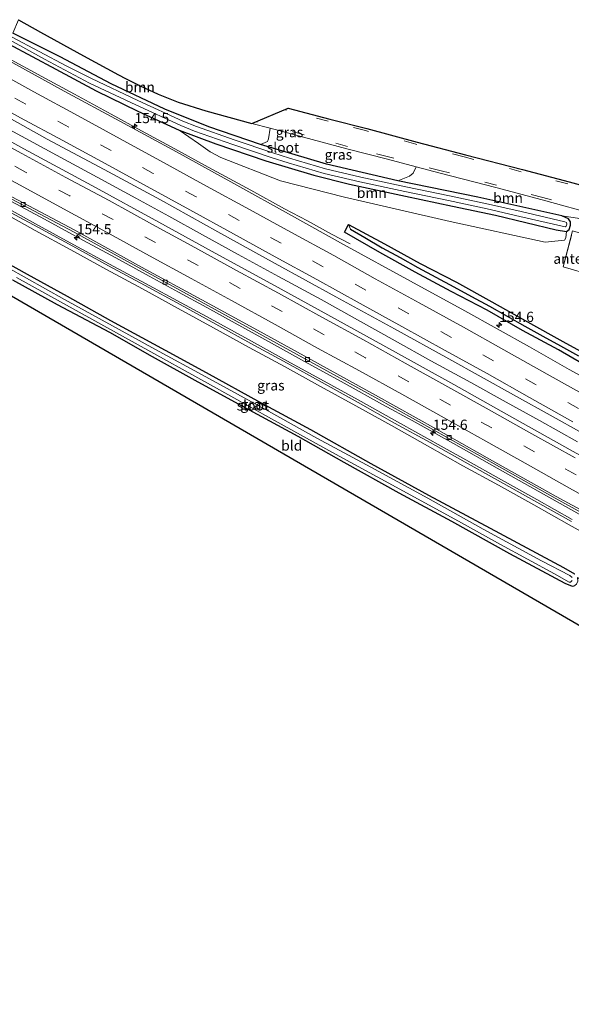
# Model space of a CAD drawing. Units: metres. Extents: x 160000 to 170000, y 412500 to 417688.
# Drawn here: x 166093 to 166229, y 416247 to 416489 of the extents above; entities that cross this region are included whole.
import ezdxf
from ezdxf.enums import TextEntityAlignment as Align

# ---------------------------------------------------------------- set-up
doc = ezdxf.new("R2010")
doc.units = ezdxf.units.M
doc.linetypes.add('IE-TERREINAFSCHEIDING', pattern=[10, 8, -2])
doc.linetypes.add('VW-3-9_STREEP', pattern=[12, 3, -9])
doc.layers.get('0').update_dxf_attribs({"lineweight": 25})
for name, color, linetype, lineweight in [('B-ME-AM-KILOMETR-S-B1', 7, 'Continuous', 18), ('B-ME-BV-GELEIDECONSTRUCTIE-GELEIDERAIL-L-B1', 213, 'BV-GELEIDERAIL', 18), ('B-ME-GR-BOOM-GV-B6', 93, 'Continuous', 18), ('B-ME-GW-INSTEEKWATERGANG-L-B1', 10, 'Continuous', 25), ('B-ME-GW-WATERGANG-GREPPEL-L-B1', 10, 'Continuous', 25), ('B-ME-IE-GRASLAND-GV-B6', 93, 'Continuous', 18), ('B-ME-IE-GRONDWERKLIJN-GROND_INGERICHT-GV-B6', 253, 'Continuous', 18), ('B-ME-IE-TERREINAFSCHEIDING-RASTERHEKWERK-L-B1', 8, 'IE-TERREINAFSCHEIDING', 18), ('B-ME-KG-KADASTRAAL-OPNAMEDTMGRENS-L-B1', 10, 'Continuous', 25), ('B-ME-KW-GELUIDSWERING-GV-B6', 8, 'Continuous', 18), ('B-ME-KW-SCHERM-L-B1', 8, 'Continuous', 18), ('B-ME-OG-BEBOUWING-GV-B6', 173, 'Continuous', 18), ('B-ME-OG-WATER-GV-B6', 153, 'Continuous', 18), ('B-ME-VH-VERH_SOORT-BITUMEN-GV-B6', 8, 'IE-TERREINAFSCHEIDING-NATUURLIJK-HOUTWAL', 18), ('B-ME-VH-VERH_SOORT-TEGELS-GV-B6', 8, 'Continuous', 18), ('B-ME-VV-KOLK-S-B1', 8, 'Continuous', 18), ('B-ME-VW-MARKERING-39STREEP-015-L-B1', 255, 'VW-3-9_STREEP', 18), ('B-ME-VW-MARKERING-STREEP-015-L-B1', 7, 'Continuous', 18)]:
    doc.layers.add(name, color=color, linetype=linetype, lineweight=lineweight)
doc.styles.add('NLCS-ISO', font='NLCS-ISO.TTF')
doc.linetypes.add('BV-GELEIDERAIL', pattern='A,10,-3,[108,NLCS.SHX,S=1,R=0,X=0,Y=0],-3', length=16)
doc.linetypes.add('IE-TERREINAFSCHEIDING-NATUURLIJK-HOUTWAL', pattern='A,7,-1.5,[67,NLCS.SHX,S=0.75,R=45,X=0,Y=0],-1.5,7,-1.5,[70,NLCS.SHX,S=0.75,R=0,X=0,Y=0],-1.5', length=20)

# ---------------------------------------------------------------- blocks, each defined once
blk = doc.blocks.new('hecto')
for p, q in [((0, 0.625), (-0.625, 0)), ((0, -0.625), (0, 0.625)), ((-0.625, 0), (0.625, 0)), ((0.625, 0), (0, -0.625))]:
    blk.add_line(p, q)
blk = doc.blocks.new('kolk')
blk.add_lwpolyline([(-0.5, -0.5), (0.5, -0.5), (0.5, 0.5), (-0.5, 0.5)], close=True)

msp = doc.modelspace()

# ---------------------------------------------------------------- linework, layer by layer
at = {"layer": 'B-ME-BV-GELEIDECONSTRUCTIE-GELEIDERAIL-L-B1'}
for points in [[(166174.625, 416433.897, 10.68), (166170.034, 416436.25, 10.891), (166164.163, 416439.551, 11.107), (166158.468, 416442.547, 11.448), (166150.175, 416447.071, 11.484), (166139.728, 416452.766, 11.471), (166131.519, 416457.259, 11.475), (166123.38, 416461.678, 11.466), (166115.884, 416465.766, 11.466), (166106.92, 416470.679, 11.471), (166099.773, 416474.543, 11.466), (166089.523, 416480.165, 11.475)], [(166230.527, 416385.174, 11.89), (166221.181, 416390.458, 11.851), (166212.942, 416394.964, 11.838), (166204.314, 416399.798, 11.825), (166194.432, 416405.139, 11.798), (166185.722, 416410.004, 11.803), (166177.134, 416414.824, 11.807), (166167.461, 416420.227, 11.772), (166156.995, 416425.875, 11.759), (166147.102, 416431.313, 11.755), (166138.336, 416436.151, 11.751), (166130.072, 416440.713, 11.668), (166121.941, 416445.133, 11.633), (166112.468, 416450.324, 11.637), (166102.422, 416455.725, 11.633), (166088.032, 416463.461, 11.62)], [(166230.882, 416367.4, 11.598), (166220.789, 416373.05, 11.541), (166210.751, 416378.727, 11.55), (166200.021, 416384.796, 11.554), (166189.831, 416390.435, 11.533), (166182.541, 416394.362, 11.541), (166173.139, 416399.619, 11.524), (166162.662, 416405.364, 11.524), (166154.521, 416409.881, 11.498), (166146.38, 416414.397, 11.48), (166139.376, 416418.219, 11.437), (166132.414, 416422.025, 11.437), (166125.262, 416425.947, 11.428), (166117.024, 416430.453, 11.437), (166108.96, 416434.802, 11.441), (166099.513, 416439.936, 11.424), (166090.133, 416445, 11.358)]]:
    msp.add_polyline3d(points, dxfattribs=at)
at = {"layer": 'B-ME-GR-BOOM-GV-B6'}
for points in [[(166093.088, 416489.031, 10.875), (166098.488, 416485.992, 10.844), (166109.108, 416480.131, 10.849), (166117.673, 416475.461, 10.828), (166119.452, 416474.59, 10.84), (166122.983, 416472.77, 10.84), (166127.468, 416470.689, 10.84), (166132.384, 416468.712, 10.84), (166139.166, 416466.575, 10.84), (166150.468, 416463.525, 10.853), (166154.973, 416462.324, 10.863), (166154.589, 416459.731, 10.947), (166154.299, 416459.072, 10.947), (166152.601, 416458.355, 10.947), (166139.926, 416462.667, 10.943), (166129.042, 416467.04, 10.938), (166115.926, 416473.284, 10.938), (166103.333, 416479.91, 10.925), (166091.763, 416485.736, 10.706), (166093.088, 416489.031, 10.875)], [(166132.64, 416461.846, 10.602), (166141.592, 416458.469, 10.611), (166153.861, 416454.353, 10.606), (166165.722, 416450.819, 10.606), (166174.465, 416448.57, 10.602), (166188.204, 416445.591, 10.602), (166199.798, 416443.158, 10.597), (166210.361, 416440.912, 10.638), (166225.219, 416437.331, 10.615), (166227.766, 416436.971, 10.691), (166227.65, 416435.349, 10.799), (166227.307, 416434.805, 10.817), (166222.547, 416434.349, 10.839), (166199.178, 416439.376, 10.83), (166173.194, 416445.362, 10.812), (166157.512, 416449.436, 10.812), (166142.818, 416455.158, 10.812), (166140.216, 416456.542, 10.817), (166137.378, 416458.587, 10.794), (166132.64, 416461.846, 10.602)], [(166226.644, 416440.827, 10.853), (166205.975, 416445.391, 10.947), (166186.341, 416449.383, 10.943), (166189.203, 416450.534, 10.943), (166190.065, 416451.319, 10.943), (166190.851, 416452.846, 10.943), (166196.75, 416451.281, 10.943), (166210.4, 416447.72, 10.922), (166221.768, 416444.733, 10.918), (166235.477, 416440.976, 10.935), (166240.356, 416439.533, 10.934), (166239.856, 416437.8, 10.934), (166230.499, 416440.18, 10.934), (166226.644, 416440.827, 10.853)]]:
    msp.add_polyline3d(points, dxfattribs=at)
at = {"layer": 'B-ME-GW-INSTEEKWATERGANG-L-B1'}
for points in [[(166090.694, 416483.076, 10.575), (166102.262, 416476.858, 10.53), (166112.222, 416471.532, 10.584), (166122.448, 416466.539, 10.624), (166132.64, 416461.846, 10.602), (166141.592, 416458.469, 10.611), (166153.861, 416454.353, 10.606), (166165.722, 416450.819, 10.606), (166174.465, 416448.57, 10.602), (166188.204, 416445.591, 10.602), (166199.798, 416443.158, 10.597), (166210.361, 416440.912, 10.638), (166225.219, 416437.331, 10.615), (166227.766, 416436.971, 10.691), (166228.404, 416437.407, 10.75), (166228.764, 416438.519, 10.822), (166228.732, 416439.344, 10.853), (166228.284, 416440.082, 10.849), (166226.644, 416440.827, 10.853), (166205.975, 416445.391, 10.947), (166186.341, 416449.383, 10.943), (166168.772, 416453.528, 10.934), (166152.601, 416458.355, 10.947), (166139.926, 416462.667, 10.943), (166129.042, 416467.04, 10.938), (166115.926, 416473.284, 10.938), (166103.333, 416479.91, 10.925), (166091.763, 416485.736, 10.706)], [(166338.8437, 416343.6778, 10.9358), (166330.1584, 416348.6343, 10.8407), (166319.4052, 416354.9933, 10.8721), (166310.2415, 416360.3053, 10.8271), (166293.3129, 416370.1391, 10.8035), (166286.9071, 416373.7322, 10.7106), (166278.2454, 416378.7308, 10.7283), (166269.396, 416383.3958, 10.7513), (166260.563, 416388.089, 10.6778), (166251.9135, 416393.1093, 10.688), (166243.2123, 416398.0384, 10.6248), (166234.4283, 416402.819, 10.6614), (166225.7847, 416407.8499, 10.6061), (166216.9931, 416412.6177, 10.6517), (166208.323, 416417.6018, 10.6311), (166199.4262, 416422.1819, 10.6276), (166190.6146, 416426.9141, 10.6184), (166181.8888, 416431.7984, 10.6403), (166173.2249, 416436.7931, 10.5085), (166174.2473, 416438.616, 10.4033)], [(166174.2473, 416438.616, 10.4033), (166183.0783, 416433.9192, 10.52), (166191.8262, 416429.0741, 10.6704), (166200.7321, 416424.51, 10.6969), (166209.4476, 416419.6069, 10.6196), (166218.1829, 416414.739, 10.5877), (166226.9241, 416409.8812, 10.6333), (166235.6909, 416405.0699, 10.6273), (166244.3604, 416400.0852, 10.6656), (166253.1175, 416395.2558, 10.6913), (166261.8469, 416390.3779, 10.7476), (166270.5948, 416385.533, 10.783), (166279.3941, 416380.7787, 10.7795), (166288.021, 416375.718, 10.7262), (166296.7631, 416370.8629, 10.7094), (166305.6079, 416366.1898, 10.8039), (166314.207, 416361.0786, 10.8179), (166322.992, 416356.2997, 10.7841), (166331.654, 416351.3008, 10.8033), (166340.1744, 416346.0502, 10.8815), (166338.8437, 416343.6778, 10.9358)], [(166229.831, 416352.645, 10.778), (166227.171, 416354.222, 10.813), (166209.099, 416363.854, 10.791), (166193.952, 416371.997, 10.756), (166179.797, 416379.823, 10.774), (166164.984, 416388.122, 10.756), (166152.638, 416394.822, 10.765), (166139.28, 416402.171, 10.752), (166129.235, 416407.704, 10.683), (166115.847, 416414.971, 10.678), (166105.169, 416420.921, 10.644), (166095.368, 416426.364, 10.613), (166084.864, 416432.158, 10.613)], [(166091.662, 416425.086, 10.409), (166102.611, 416418.991, 10.474), (166115.502, 416412.137, 10.487), (166125.988, 416406.165, 10.5), (166136.451, 416400.386, 10.509), (166149.824, 416393.078, 10.518), (166161.737, 416386.583, 10.505), (166173.034, 416380.174, 10.522), (166186.618, 416372.695, 10.574), (166199.534, 416365.649, 10.67), (166213.781, 416357.697, 10.826), (166227.402, 416350.436, 10.826), (166229.167, 416349.697, 10.8)]]:
    msp.add_polyline3d(points, dxfattribs=at)
at = {"layer": 'B-ME-GW-WATERGANG-GREPPEL-L-B1'}
msp.add_polyline3d([(166174.6729, 416437.5271, 10.2504), (166178.2317, 416435.4984, 10.3556), (166182.5123, 416432.91, 10.4009), (166186.904, 416430.5196, 10.4017), (166191.2458, 416428.0395, 10.4125), (166195.6575, 416425.6838, 10.4075), (166200.0896, 416423.3645, 10.4743), (166204.4495, 416420.9167, 10.3861), (166208.8449, 416418.5323, 10.4752), (166213.2123, 416416.0981, 10.4719), (166217.5851, 416413.6731, 10.518), (166221.9421, 416411.22, 10.4878), (166226.3243, 416408.8118, 10.508), (166230.695, 416406.3832, 10.4982)], dxfattribs=at)
at = {"layer": 'B-ME-IE-GRASLAND-GV-B6'}
for points in [[(166091.763, 416485.736, 10.706), (166103.333, 416479.91, 10.925), (166115.926, 416473.284, 10.938), (166129.042, 416467.04, 10.938), (166139.926, 416462.667, 10.943), (166152.601, 416458.355, 10.947), (166168.772, 416453.528, 10.934), (166186.341, 416449.383, 10.943), (166205.975, 416445.391, 10.947), (166226.644, 416440.827, 10.853), (166228.284, 416440.082, 10.849), (166228.732, 416439.344, 10.853), (166228.764, 416438.519, 10.822), (166228.404, 416437.407, 10.75), (166227.766, 416436.971, 10.691), (166225.219, 416437.331, 10.615), (166210.361, 416440.912, 10.638), (166199.798, 416443.158, 10.597), (166188.204, 416445.591, 10.602), (166174.465, 416448.57, 10.602), (166165.722, 416450.819, 10.606), (166153.861, 416454.353, 10.606), (166141.592, 416458.469, 10.611), (166132.64, 416461.846, 10.602), (166122.448, 416466.539, 10.624), (166112.222, 416471.532, 10.584), (166102.262, 416476.858, 10.53), (166090.694, 416483.076, 10.575)], [(166090.694, 416483.076, 10.575), (166102.262, 416476.858, 10.53), (166112.222, 416471.532, 10.584), (166122.448, 416466.539, 10.624), (166132.64, 416461.846, 10.602), (166137.378, 416458.587, 10.794), (166140.216, 416456.542, 10.817), (166142.818, 416455.158, 10.812), (166157.512, 416449.436, 10.812), (166173.194, 416445.362, 10.812), (166199.178, 416439.376, 10.83), (166222.547, 416434.349, 10.839), (166227.307, 416434.805, 10.817), (166227.65, 416435.349, 10.799), (166227.766, 416436.971, 10.691), (166228.404, 416437.407, 10.75), (166228.764, 416438.519, 10.822), (166228.732, 416439.344, 10.853), (166228.284, 416440.082, 10.849), (166226.644, 416440.827, 10.853), (166230.499, 416440.18, 10.934)], [(166091.044, 416483.972, 10.037), (166099.492, 416479.337, 9.973), (166110.529, 416473.425, 9.973), (166121.925, 416468.099, 9.973), (166133.014, 416462.981, 9.973), (166136.399, 416461.644, 9.973), (166145.751, 416458.312, 9.973), (166155.206, 416455.132, 9.973), (166159.401, 416453.786, 9.973), (166168.222, 416451.222, 9.973), (166176.97, 416449.115, 9.977), (166188.07, 416446.768, 9.977), (166198.791, 416444.56, 9.977), (166208.323, 416442.501, 9.977), (166216.354, 416440.657, 9.977), (166227.419, 416438.084, 9.977), (166227.718, 416438.286, 9.977), (166227.873, 416438.708, 9.977), (166227.801, 416439.165, 9.977), (166227.38, 416439.319, 9.977), (166216.624, 416441.826, 9.977), (166208.584, 416443.672, 9.977), (166199.039, 416445.734, 9.977), (166188.315, 416447.943, 9.977), (166177.235, 416450.286, 9.977), (166168.53, 416452.382, 9.973), (166159.752, 416454.934, 9.973), (166155.581, 416456.272, 9.973), (166146.144, 416459.446, 9.973), (166136.821, 416462.768, 9.973), (166133.486, 416464.085, 9.973), (166122.415, 416469.147, 9.973), (166111.041, 416474.554, 9.973), (166105.03, 416477.579, 9.973), (166091.391, 416484.81, 10.123)], [(166351.568, 416333.655, 11.079), (166338.506, 416340.968, 11.067), (166326.481, 416347.65, 11.042), (166310.72, 416356.664, 11.034), (166298.303, 416363.709, 11.026), (166284.817, 416371.416, 11.001), (166269.356, 416380.194, 10.969), (166255.991, 416387.625, 10.948), (166241.4, 416395.904, 10.891), (166228.48, 416402.993, 10.87), (166218.721, 416408.596, 10.866), (166202.796, 416417.403, 10.845), (166189.426, 416424.704, 10.796), (166172.977, 416433.758, 10.796), (166160.203, 416440.895, 10.739), (166146.065, 416448.748, 10.726), (166131.918, 416456.552, 10.714), (166118.044, 416464.044, 10.702), (166104.369, 416471.421, 10.693), (166089.339, 416479.707, 10.68)], [(166084.733, 416468.252, 10.964), (166100.174, 416459.651, 10.972), (166114.151, 416452.21, 10.981), (166127.984, 416444.733, 10.993), (166142.142, 416436.832, 11.005), (166156.213, 416429.05, 11.018), (166171.089, 416420.841, 11.005), (166185.496, 416413.023, 11.075), (166198.877, 416405.625, 11.124), (166214.772, 416396.736, 11.145), (166224.524, 416391.368, 11.149), (166237.481, 416384.126, 11.17), (166252.031, 416375.862, 11.227), (166265.407, 416368.334, 11.248), (166280.816, 416359.668, 11.28), (166294.347, 416352.084, 11.305), (166306.764, 416345.039, 11.313), (166322.525, 416336.025, 11.321), (166334.553, 416328.992, 11.346), (166347.621, 416321.577, 11.358)], [(166349.428, 416314.836, 11.316), (166336.22, 416322.345, 11.251), (166325.057, 416328.755, 11.234), (166311.632, 416336.388, 11.21), (166299.229, 416343.472, 11.202), (166284.206, 416351.996, 11.148), (166271.225, 416359.292, 11.107), (166256.675, 416367.556, 11.107), (166239.249, 416377.399, 11.07), (166229.42, 416382.795, 11.082), (166214.369, 416391.242, 11.033), (166200.061, 416399.33, 10.967), (166185.059, 416407.673, 10.988), (166169.121, 416416.445, 10.984), (166156.021, 416423.653, 10.984), (166142.356, 416431.112, 10.939), (166127.567, 416439.201, 10.889), (166111.171, 416448.273, 10.873), (166094.409, 416457.304, 10.869), (166082.888, 416463.664, 10.836)], [(166186.341, 416449.383, 10.943), (166168.772, 416453.528, 10.934), (166152.601, 416458.355, 10.947), (166154.299, 416459.072, 10.947), (166154.589, 416459.731, 10.947), (166154.973, 416462.324, 10.863), (166163.136, 416460.149, 10.931), (166173.768, 416457.301, 10.943), (166183.797, 416454.718, 10.947), (166190.851, 416452.846, 10.943), (166190.065, 416451.319, 10.943), (166189.203, 416450.534, 10.943), (166186.341, 416449.383, 10.943)], [(166089.901, 416445.744, 10.729), (166106.79, 416436.806, 10.733), (166123.186, 416427.734, 10.749), (166137.975, 416419.645, 10.799), (166151.64, 416412.186, 10.844), (166164.74, 416404.978, 10.844), (166180.678, 416396.206, 10.848), (166195.68, 416387.863, 10.827), (166209.988, 416379.775, 10.893), (166225.039, 416371.328, 10.942), (166234.868, 416365.932, 10.93), (166252.294, 416356.089, 10.967), (166266.844, 416347.825, 10.967), (166279.825, 416340.529, 11.008), (166294.848, 416332.005, 11.062), (166307.251, 416324.921, 11.07), (166320.676, 416317.288, 11.094), (166331.839, 416310.878, 11.111), (166345.047, 416303.369, 11.176), (166358.869, 416295.503, 11.189), (166375.745, 416285.949, 11.234), (166386.721, 416279.649, 11.065), (166398.307, 416273.142, 11.065)], [(166088.565, 416441.998, 10.951), (166097.245, 416437.211, 10.942), (166106.005, 416432.392, 10.98), (166114.724, 416427.588, 11.005), (166123.591, 416422.821, 11.001), (166132.35, 416418.005, 11.034), (166141.03, 416413.217, 11.034), (166149.843, 416408.425, 11.034), (166158.474, 416403.745, 11.03), (166167.322, 416398.807, 11.03), (166176.002, 416394.019, 11.026), (166184.761, 416389.202, 11.034), (166193.634, 416384.21, 11.034), (166202.325, 416379.329, 11.03), (166211.045, 416374.527, 11.03), (166219.765, 416369.725, 11.03), (166228.441, 416364.805, 11.03), (166237.25, 416359.881, 11.026)], [(166229.182, 416366.112, 11.03), (166220.506, 416371.032, 11.03), (166211.786, 416375.834, 11.03), (166203.027, 416380.751, 11.03), (166198.427, 416383.332, 11.034), (166185.502, 416390.509, 11.034), (166176.551, 416395.547, 11.026), (166169.901, 416399.223, 11.03), (166159.215, 416405.052, 11.03), (166149.66, 416410.335, 11.034), (166139.285, 416416.042, 11.034), (166133.055, 416419.427, 11.034), (166124.332, 416424.128, 11.001), (166115.465, 416428.895, 11.005), (166106.731, 416433.658, 10.98), (166097.997, 416438.421, 10.942), (166089.317, 416443.208, 10.951)], [(166235.6909, 416405.0699, 10.6273), (166226.9241, 416409.8812, 10.6333), (166218.1829, 416414.739, 10.5877), (166209.4476, 416419.6069, 10.6196), (166200.7321, 416424.51, 10.6969), (166191.8262, 416429.0741, 10.6704), (166183.0783, 416433.9192, 10.52), (166174.2473, 416438.616, 10.4033), (166173.2249, 416436.7931, 10.5085), (166181.8888, 416431.7984, 10.6403), (166190.6146, 416426.9141, 10.6184), (166199.4262, 416422.1819, 10.6276), (166208.323, 416417.6018, 10.6311), (166216.9931, 416412.6177, 10.6517), (166225.7847, 416407.8499, 10.6061), (166234.4283, 416402.819, 10.6614)], [(166234.4283, 416402.819, 10.6614), (166225.7847, 416407.8499, 10.6061), (166216.9931, 416412.6177, 10.6517), (166208.323, 416417.6018, 10.6311), (166199.4262, 416422.1819, 10.6276), (166190.6146, 416426.9141, 10.6184), (166181.8888, 416431.7984, 10.6403), (166173.2249, 416436.7931, 10.5085), (166174.2473, 416438.616, 10.4033), (166174.6729, 416437.5271, 10.2504)], [(166174.2473, 416438.616, 10.4033), (166183.0783, 416433.9192, 10.52), (166191.8262, 416429.0741, 10.6704), (166200.7321, 416424.51, 10.6969), (166209.4476, 416419.6069, 10.6196), (166218.1829, 416414.739, 10.5877), (166226.9241, 416409.8812, 10.6333), (166235.6909, 416405.0699, 10.6273)], [(166230.695, 416406.3832, 10.4982), (166226.3243, 416408.8118, 10.508), (166221.9421, 416411.22, 10.4878), (166217.5851, 416413.6731, 10.518), (166213.2123, 416416.0981, 10.4719), (166208.8449, 416418.5323, 10.4752), (166204.4495, 416420.9167, 10.3861), (166200.0896, 416423.3645, 10.4743), (166195.6575, 416425.6838, 10.4075), (166191.2458, 416428.0395, 10.4125), (166186.904, 416430.5196, 10.4017), (166182.5123, 416432.91, 10.4009), (166178.2317, 416435.4984, 10.3556), (166174.6729, 416437.5271, 10.2504), (166174.2473, 416438.616, 10.4033)], [(166174.6729, 416437.5271, 10.2504), (166178.2317, 416435.4984, 10.3556), (166182.5123, 416432.91, 10.4009), (166186.904, 416430.5196, 10.4017), (166191.2458, 416428.0395, 10.4125), (166195.6575, 416425.6838, 10.4075), (166200.0896, 416423.3645, 10.4743), (166204.4495, 416420.9167, 10.3861), (166208.8449, 416418.5323, 10.4752), (166213.2123, 416416.0981, 10.4719), (166217.5851, 416413.6731, 10.518), (166221.9421, 416411.22, 10.4878), (166226.3243, 416408.8118, 10.508), (166230.695, 416406.3832, 10.4982)], [(166229.269, 416437.076, 11.056), (166226.974, 416428.206, 11.052), (166234.287, 416426.099, 11.052)], [(166229.831, 416352.645, 10.778), (166227.171, 416354.222, 10.813), (166209.099, 416363.854, 10.791), (166193.952, 416371.997, 10.756), (166179.797, 416379.823, 10.774), (166164.984, 416388.122, 10.756), (166152.638, 416394.822, 10.765), (166139.28, 416402.171, 10.752), (166129.235, 416407.704, 10.683), (166115.847, 416414.971, 10.678), (166105.169, 416420.921, 10.644), (166095.368, 416426.364, 10.613), (166084.864, 416432.158, 10.613)], [(166084.864, 416432.158, 10.613), (166095.368, 416426.364, 10.613), (166105.169, 416420.921, 10.644), (166115.847, 416414.971, 10.678), (166129.235, 416407.704, 10.683), (166139.28, 416402.171, 10.752), (166152.638, 416394.822, 10.765), (166164.984, 416388.122, 10.756), (166179.797, 416379.823, 10.774), (166193.952, 416371.997, 10.756), (166209.099, 416363.854, 10.791), (166227.171, 416354.222, 10.813), (166229.831, 416352.645, 10.778)], [(166229.217, 416351.853, 9.823), (166228.639, 416352.296, 9.823), (166221.658, 416355.965, 9.823), (166207.281, 416363.688, 9.823), (166193.672, 416371.36, 9.823), (166179.676, 416378.989, 9.823), (166166.463, 416386.099, 9.823), (166153.839, 416393.179, 9.823), (166140.048, 416400.733, 9.823), (166125.916, 416408.365, 9.823), (166116.182, 416413.737, 9.823), (166104.407, 416420.228, 9.823), (166090.389, 416428.05, 9.823)], [(166229.167, 416349.697, 10.8), (166227.402, 416350.436, 10.826), (166213.781, 416357.697, 10.826), (166199.534, 416365.649, 10.67), (166186.618, 416372.695, 10.574), (166173.034, 416380.174, 10.522), (166161.737, 416386.583, 10.505), (166149.824, 416393.078, 10.518), (166136.451, 416400.386, 10.509), (166125.988, 416406.165, 10.5), (166115.502, 416412.137, 10.487), (166102.611, 416418.991, 10.474), (166091.662, 416425.086, 10.409)], [(166092.639, 416425.607, 9.827), (166107.278, 416417.464, 9.827), (166122.515, 416409.057, 9.827), (166140.293, 416399.255, 9.827), (166155.31, 416390.882, 9.827), (166171.031, 416382.158, 9.827), (166186.853, 416373.582, 9.827), (166201.942, 416365.275, 9.827), (166211.553, 416359.947, 9.823), (166224.818, 416352.725, 9.823), (166228.468, 416350.693, 9.823), (166228.757, 416350.726, 9.823), (166228.869, 416350.778, 9.823), (166229.181, 416351.126, 9.823)]]:
    msp.add_polyline3d(points, dxfattribs=at)
at = {"layer": 'B-ME-IE-GRONDWERKLIJN-GROND_INGERICHT-GV-B6'}
for points in [[(166231.92, 416339.468, 11.005), (166084.646, 416424.878, 10.715)], [(166091.662, 416425.086, 10.409), (166102.611, 416418.991, 10.474), (166115.502, 416412.137, 10.487), (166125.988, 416406.165, 10.5), (166136.451, 416400.386, 10.509), (166149.824, 416393.078, 10.518), (166161.737, 416386.583, 10.505), (166173.034, 416380.174, 10.522), (166186.618, 416372.695, 10.574), (166199.534, 416365.649, 10.67), (166213.781, 416357.697, 10.826), (166227.402, 416350.436, 10.826), (166229.167, 416349.697, 10.8), (166229.553, 416349.741, 10.791), (166230.225, 416350.188, 10.787), (166230.535, 416350.907, 10.774), (166230.452, 416351.816, 10.778), (166232.213, 416350.682, 10.838), (166234.371, 416349.757, 10.926), (166233.82, 416347.849, 11.009), (166231.92, 416339.468, 11.005)]]:
    msp.add_polyline3d(points, dxfattribs=at)
at = {"layer": 'B-ME-IE-TERREINAFSCHEIDING-RASTERHEKWERK-L-B1'}
msp.add_polyline3d([(166236.978, 416434.872, 11.047), (166236.294, 416432.642, 11.06), (166235.942, 416431.495, 11.06), (166234.287, 416426.099, 11.052), (166226.974, 416428.206, 11.052), (166229.269, 416437.076, 11.056), (166236.978, 416434.872, 11.047)], dxfattribs=at)
at = {"layer": 'B-ME-KG-KADASTRAAL-OPNAMEDTMGRENS-L-B1'}
for points in [[(166093.088, 416489.031, 10.875), (166098.4881, 416485.992, 10.844), (166109.108, 416480.131, 10.849), (166117.673, 416475.461, 10.828), (166119.452, 416474.59, 10.84), (166122.983, 416472.77, 10.84), (166127.468, 416470.689, 10.84), (166132.384, 416468.712, 10.84), (166139.166, 416466.575, 10.84), (166150.468, 416463.525, 10.853), (166159.359, 416467.262, 10.98), (166169.62, 416464.593, 11.004), (166178.734, 416462.258, 11.009), (166191.118, 416458.942, 10.98), (166203.002, 416455.81, 10.951), (166217.013, 416452.16, 10.967), (166228.473, 416449.184, 10.992), (166238.315, 416446.45, 11.033)], [(166387.7381, 416246.856, 11.411), (166374.658, 416250.683, 11.584), (166358.151, 416255.625, 11.567), (166343.309, 416260.187, 11.571), (166329.156, 416264.358, 11.493), (166315.196, 416268.55, 11.501), (166301.343, 416272.657, 11.445), (166290.364, 416275.896, 11.423), (166285.461, 416277.361, 11.446), (166285.656, 416279.124, 11.449), (166294.285, 416285.412, 11.558), (166295.9771, 416291.703, 11.558), (166289.564, 416314.214, 11.25), (166263.434, 416331.389, 11.124), (166238.761, 416339.416, 10.972), (166237.028, 416339.828, 10.972), (166235.889, 416337.389, 11.007), (166231.9201, 416339.468, 11.005), (166084.646, 416424.878, 10.715), (166082.612, 416427.578, 11.187), (166080.664, 416427.594, 11.187), (166078.924, 416428.557, 10.589), (166070.141, 416431.959, 10.5182)]]:
    msp.add_polyline3d(points, dxfattribs=at)
at = {"layer": 'B-ME-KW-GELUIDSWERING-GV-B6'}
for points in [[(166237.25, 416359.881, 11.026), (166228.441, 416364.805, 11.03), (166219.765, 416369.725, 11.03), (166211.045, 416374.527, 11.03), (166202.325, 416379.329, 11.03), (166193.634, 416384.21, 11.034), (166184.761, 416389.202, 11.034), (166176.002, 416394.019, 11.026), (166167.322, 416398.807, 11.03), (166158.474, 416403.745, 11.03), (166149.843, 416408.425, 11.034), (166141.03, 416413.217, 11.034), (166132.35, 416418.005, 11.034), (166123.591, 416422.821, 11.001), (166114.724, 416427.588, 11.005), (166106.005, 416432.392, 10.98), (166097.245, 416437.211, 10.942), (166088.565, 416441.998, 10.951)], [(166089.317, 416443.208, 10.951), (166097.997, 416438.421, 10.942), (166106.731, 416433.658, 10.98), (166115.465, 416428.895, 11.005), (166124.332, 416424.128, 11.001), (166133.055, 416419.427, 11.034), (166139.285, 416416.042, 11.034), (166149.66, 416410.335, 11.034), (166159.215, 416405.052, 11.03), (166169.901, 416399.223, 11.03), (166176.551, 416395.547, 11.026), (166185.502, 416390.509, 11.034), (166198.427, 416383.332, 11.034), (166203.027, 416380.751, 11.03), (166211.786, 416375.834, 11.03), (166220.506, 416371.032, 11.03), (166229.182, 416366.112, 11.03)]]:
    msp.add_polyline3d(points, dxfattribs=at)
at = {"layer": 'B-ME-KW-SCHERM-L-B1'}
msp.add_polyline3d([(166228.991, 416365.601, 14.621), (166220.482, 416370.37, 14.424), (166211.555, 416375.337, 14.29), (166202.865, 416380.218, 14.248), (166194.292, 416385.056, 14.152), (166185.557, 416389.818, 14.089), (166176.62, 416394.879, 14.068), (166167.772, 416399.817, 14.034), (166159.102, 416404.512, 13.993), (166150.239, 416409.411, 13.976), (166141.584, 416414.145, 13.959), (166132.839, 416419.001, 13.938), (166124.091, 416423.724, 13.955), (166115.264, 416428.477, 13.93), (166106.505, 416433.293, 13.942), (166097.835, 416437.988, 13.955), (166088.982, 416442.794, 13.955)], dxfattribs=at)
at = {"layer": 'B-ME-OG-WATER-GV-B6'}
for points in [[(166091.391, 416484.81, 10.123), (166105.03, 416477.579, 9.973), (166111.041, 416474.554, 9.973), (166122.415, 416469.147, 9.973), (166133.486, 416464.085, 9.973), (166136.821, 416462.768, 9.973), (166146.144, 416459.446, 9.973), (166155.581, 416456.272, 9.973), (166159.752, 416454.934, 9.973), (166168.53, 416452.382, 9.973), (166177.235, 416450.286, 9.977), (166188.315, 416447.943, 9.977), (166199.039, 416445.734, 9.977), (166208.584, 416443.672, 9.977), (166216.624, 416441.826, 9.977), (166227.38, 416439.319, 9.977), (166227.801, 416439.165, 9.977), (166227.873, 416438.708, 9.977), (166227.718, 416438.286, 9.977), (166227.419, 416438.084, 9.977), (166216.354, 416440.657, 9.977), (166208.323, 416442.501, 9.977), (166198.791, 416444.56, 9.977), (166188.07, 416446.768, 9.977), (166176.97, 416449.115, 9.977), (166168.222, 416451.222, 9.973), (166159.401, 416453.786, 9.973), (166155.206, 416455.132, 9.973), (166145.751, 416458.312, 9.973), (166136.399, 416461.644, 9.973), (166133.014, 416462.981, 9.973), (166121.925, 416468.099, 9.973), (166110.529, 416473.425, 9.973), (166099.492, 416479.337, 9.973), (166091.044, 416483.972, 10.037)], [(166090.389, 416428.05, 9.823), (166104.407, 416420.228, 9.823), (166116.182, 416413.737, 9.823), (166125.916, 416408.365, 9.823), (166140.048, 416400.733, 9.823), (166153.839, 416393.179, 9.823), (166166.463, 416386.099, 9.823), (166179.676, 416378.989, 9.823), (166193.672, 416371.36, 9.823), (166207.281, 416363.688, 9.823), (166221.658, 416355.965, 9.823), (166228.639, 416352.296, 9.823), (166229.217, 416351.853, 9.823)], [(166229.181, 416351.126, 9.823), (166228.869, 416350.778, 9.823), (166228.757, 416350.726, 9.823), (166228.468, 416350.693, 9.823), (166224.818, 416352.725, 9.823), (166211.553, 416359.947, 9.823), (166201.942, 416365.275, 9.827), (166186.853, 416373.582, 9.827), (166171.031, 416382.158, 9.827), (166155.31, 416390.882, 9.827), (166140.293, 416399.255, 9.827), (166122.515, 416409.057, 9.827), (166107.278, 416417.464, 9.827), (166092.639, 416425.607, 9.827)]]:
    msp.add_polyline3d(points, dxfattribs=at)
at = {"layer": 'B-ME-VH-VERH_SOORT-BITUMEN-GV-B6'}
for points in [[(166089.339, 416479.707, 10.68), (166104.369, 416471.421, 10.693), (166118.044, 416464.044, 10.702), (166131.918, 416456.552, 10.714), (166146.065, 416448.748, 10.726), (166160.203, 416440.895, 10.739), (166172.977, 416433.758, 10.796), (166189.426, 416424.704, 10.796), (166202.796, 416417.403, 10.845), (166218.721, 416408.596, 10.866), (166228.48, 416402.993, 10.87), (166241.4, 416395.904, 10.891), (166255.991, 416387.625, 10.948), (166269.356, 416380.194, 10.969), (166284.817, 416371.416, 11.001), (166298.303, 416363.709, 11.026), (166310.72, 416356.664, 11.034), (166326.481, 416347.65, 11.042), (166338.506, 416340.968, 11.067), (166351.568, 416333.655, 11.079)], [(166347.621, 416321.577, 11.358), (166334.553, 416328.992, 11.346), (166322.525, 416336.025, 11.321), (166306.764, 416345.039, 11.313), (166294.347, 416352.084, 11.305), (166280.816, 416359.668, 11.28), (166265.407, 416368.334, 11.248), (166252.031, 416375.862, 11.227), (166237.481, 416384.126, 11.17), (166224.524, 416391.368, 11.149), (166214.772, 416396.736, 11.145), (166198.877, 416405.625, 11.124), (166185.496, 416413.023, 11.075), (166171.089, 416420.841, 11.005), (166156.213, 416429.05, 11.018), (166142.142, 416436.832, 11.005), (166127.984, 416444.733, 10.993), (166114.151, 416452.21, 10.981), (166100.174, 416459.651, 10.972), (166084.733, 416468.252, 10.964)], [(166235.477, 416440.976, 10.935), (166221.768, 416444.733, 10.918), (166210.4, 416447.72, 10.922), (166196.75, 416451.281, 10.943), (166190.851, 416452.846, 10.943), (166183.797, 416454.718, 10.947), (166173.768, 416457.301, 10.943), (166163.136, 416460.149, 10.931), (166154.973, 416462.324, 10.863), (166150.468, 416463.525, 10.853), (166159.359, 416467.262, 10.98), (166169.62, 416464.593, 11.004), (166178.734, 416462.258, 11.009), (166191.118, 416458.942, 10.98), (166203.002, 416455.81, 10.951), (166217.013, 416452.16, 10.967), (166228.473, 416449.184, 10.992), (166238.315, 416446.45, 11.033)], [(166082.888, 416463.664, 10.836), (166094.409, 416457.304, 10.869), (166111.171, 416448.273, 10.873), (166127.567, 416439.201, 10.889), (166142.356, 416431.112, 10.939), (166156.021, 416423.653, 10.984), (166169.121, 416416.445, 10.984), (166185.059, 416407.673, 10.988), (166200.061, 416399.33, 10.967), (166214.369, 416391.242, 11.033), (166229.42, 416382.795, 11.082), (166239.249, 416377.399, 11.07), (166256.675, 416367.556, 11.107), (166271.225, 416359.292, 11.107), (166284.206, 416351.996, 11.148), (166299.229, 416343.472, 11.202), (166311.632, 416336.388, 11.21), (166325.057, 416328.755, 11.234), (166336.22, 416322.345, 11.251), (166349.428, 416314.836, 11.316)], [(166398.49, 416273.597, 11.065), (166398.307, 416273.142, 11.065), (166386.721, 416279.649, 11.065), (166375.745, 416285.949, 11.234), (166358.869, 416295.503, 11.189), (166345.047, 416303.369, 11.176), (166331.839, 416310.878, 11.111), (166320.676, 416317.288, 11.094), (166307.251, 416324.921, 11.07), (166294.848, 416332.005, 11.062), (166279.825, 416340.529, 11.008), (166266.844, 416347.825, 10.967), (166252.294, 416356.089, 10.967), (166234.868, 416365.932, 10.93), (166225.039, 416371.328, 10.942), (166209.988, 416379.775, 10.893), (166195.68, 416387.863, 10.827), (166180.678, 416396.206, 10.848), (166164.74, 416404.978, 10.844), (166151.64, 416412.186, 10.844), (166137.975, 416419.645, 10.799), (166123.186, 416427.734, 10.749), (166106.79, 416436.806, 10.733), (166089.901, 416445.744, 10.729)], [(166345.23, 416303.824, 11.176), (166332.022, 416311.333, 11.111), (166320.859, 416317.743, 11.094), (166307.434, 416325.376, 11.07), (166295.031, 416332.46, 11.062), (166280.008, 416340.984, 11.008), (166267.027, 416348.28, 10.967), (166252.477, 416356.544, 10.967), (166235.051, 416366.387, 10.93), (166225.222, 416371.783, 10.942), (166210.171, 416380.23, 10.893), (166195.863, 416388.318, 10.827), (166180.861, 416396.661, 10.848), (166164.923, 416405.433, 10.844), (166151.823, 416412.641, 10.844), (166138.158, 416420.1, 10.799), (166123.369, 416428.189, 10.749), (166106.973, 416437.261, 10.733), (166090.084, 416446.199, 10.729)], [(166090.084, 416446.199, 10.729), (166106.973, 416437.261, 10.733), (166123.369, 416428.189, 10.749), (166138.158, 416420.1, 10.799), (166151.823, 416412.641, 10.844), (166164.923, 416405.433, 10.844), (166180.861, 416396.661, 10.848), (166195.863, 416388.318, 10.827), (166210.171, 416380.23, 10.893), (166225.222, 416371.783, 10.942), (166235.051, 416366.387, 10.93), (166252.477, 416356.544, 10.967), (166267.027, 416348.28, 10.967), (166280.008, 416340.984, 11.008), (166295.031, 416332.46, 11.062), (166307.434, 416325.376, 11.07), (166320.859, 416317.743, 11.094), (166332.022, 416311.333, 11.111), (166345.23, 416303.824, 11.176), (166359.052, 416295.958, 11.189), (166375.928, 416286.404, 11.234), (166386.904, 416280.104, 11.065), (166398.49, 416273.597, 11.065)]]:
    msp.add_polyline3d(points, dxfattribs=at)
at = {"layer": 'B-ME-VH-VERH_SOORT-TEGELS-GV-B6'}
msp.add_polyline3d([(166236.294, 416432.642, 11.06), (166235.942, 416431.495, 11.06), (166234.287, 416426.099, 11.052), (166226.974, 416428.206, 11.052), (166229.269, 416437.076, 11.056), (166236.978, 416434.872, 11.047), (166236.294, 416432.642, 11.06)], dxfattribs=at)
at = {"layer": 'B-ME-VW-MARKERING-39STREEP-015-L-B1'}
for points in [[(166230.768, 416393.418, 11.16), (166220.302, 416399.223, 11.132), (166209.878, 416405.143, 11.115), (166199.552, 416410.853, 11.107), (166189.009, 416416.686, 11.066), (166178.504, 416422.505, 11.054), (166167.971, 416428.247, 11.041), (166157.673, 416434.033, 11.033), (166147.357, 416439.652, 11.037), (166136.799, 416445.446, 11.041), (166126.189, 416451.216, 11.021), (166115.912, 416456.821, 11), (166105.446, 416462.626, 11.013), (166094.884, 416468.29, 11.008), (166086.553, 416472.779, 10.945)], [(166237.949, 416445.929, 11.074), (166228.107, 416448.663, 11.033), (166216.647, 416451.639, 11.008), (166202.636, 416455.289, 10.992), (166190.752, 416458.421, 11.021), (166178.368, 416461.737, 11.05), (166169.254, 416464.072, 11.045), (166158.993, 416466.741, 11.021), (166158.4592, 416466.8838, 11.0167)], [(166348.299, 416358.902, 11.518), (166340.186, 416366.949, 11.46), (166332.798, 416374.949, 11.448), (166323.834, 416384.969, 11.452), (166316.241, 416393.482, 11.399), (166308.446, 416401.325, 11.275), (166299.227, 416409.34, 11.206), (166291.364, 416415.327, 11.181), (166282.97, 416420.941, 11.074), (166272.863, 416427.008, 11), (166263.327, 416431.772, 10.988), (166256.284, 416434.747, 10.992), (166246.184, 416438.45, 10.98), (166235.689, 416441.554, 10.98), (166221.98, 416445.311, 10.963), (166210.612, 416448.298, 10.967), (166196.962, 416451.859, 10.988), (166184.009, 416455.296, 10.992), (166173.98, 416457.879, 10.988), (166163.348, 416460.727, 10.976), (166151.3918, 416463.9133, 10.9024)], [(166230.121, 416377.096, 11.157), (166219.896, 416382.725, 11.14), (166209.458, 416388.607, 11.124), (166199.286, 416394.26, 11.07), (166189.013, 416399.994, 11.037), (166178.431, 416405.842, 11.058), (166168.22, 416411.509, 11.05), (166157.894, 416417.219, 11.042), (166147.568, 416422.928, 11.037), (166137.252, 416428.547, 11.013), (166126.82, 416434.208, 10.968), (166116.35, 416439.883, 10.959), (166105.702, 416445.667, 10.959), (166094.874, 416451.56, 10.968), (166084.52, 416457.193, 10.968)]]:
    msp.add_polyline3d(points, dxfattribs=at)
at = {"layer": 'B-ME-VW-MARKERING-STREEP-015-L-B1'}
for points in [[(166233.781, 416395.864, 11.01), (166223.035, 416401.859, 10.998), (166212.404, 416407.812, 10.977), (166202.477, 416413.418, 10.977), (166191.587, 416419.379, 10.977), (166180.774, 416425.311, 10.977), (166170.578, 416431.017, 10.977), (166160.02, 416436.811, 10.982), (166149.858, 416442.373, 10.99), (166139.311, 416448.076, 10.982), (166128.768, 416453.909, 10.982), (166118.095, 416459.746, 10.982), (166107.779, 416465.365, 10.986), (166096.888, 416471.325, 10.891), (166087.923, 416476.186, 10.828)], [(166229.35, 416390.098, 11.067), (166218.695, 416396.103, 11.051), (166208.295, 416401.971, 11.039), (166197.955, 416407.642, 11.039), (166187.31, 416413.556, 11.022), (166177.085, 416419.185, 11.006), (166166.402, 416425.113, 11.01), (166156.202, 416430.689, 11.022), (166145.914, 416436.385, 11.018), (166135.255, 416442.26, 10.998), (166124.722, 416448.002, 10.998), (166114.406, 416453.621, 11.002), (166103.975, 416459.282, 10.994), (166093.644, 416464.862, 10.981), (166085.216, 416469.453, 10.868)], [(166229.907, 416381.285, 11.111), (166219.287, 416387.147, 11.087), (166208.786, 416393.095, 11.083), (166198.638, 416398.696, 11.079), (166188.109, 416404.567, 11.058), (166177.86, 416410.249, 11.058), (166167.674, 416415.864, 11.029), (166156.99, 416421.792, 11.054), (166146.699, 416427.357, 11.05), (166136.488, 416433.025, 11.005), (166126.081, 416438.633, 10.959), (166115.384, 416444.523, 10.935), (166104.784, 416450.201, 10.943), (166093.957, 416456.095, 10.898), (166086.478, 416460.148, 10.873)], [(166239.08, 416367.962, 11.079), (166228.55, 416373.833, 11.095), (166218.354, 416379.539, 11.062), (166207.979, 416385.354, 11.046), (166197.744, 416391.074, 11.05), (166187.292, 416396.918, 11.029), (166176.889, 416402.656, 11.021), (166166.591, 416408.258, 10.992), (166156.163, 416414.049, 10.992), (166145.466, 416419.938, 10.951), (166135.56, 416425.363, 10.927), (166125.321, 416430.953, 10.886), (166114.764, 416436.747, 10.857), (166104.153, 416442.517, 10.857), (166093.505, 416448.302, 10.84), (166083.276, 416453.801, 10.849)]]:
    msp.add_polyline3d(points, dxfattribs=at)

# ---------------------------------------------------------------- block references
at = {"layer": 'B-ME-AM-KILOMETR-S-B1', "rotation": 90}
for p in [(166121.6277, 416462.8021, 10.7), (166107.4505, 416435.4685, 10.99), (166211.2478, 416413.9127, 10.8), (166194.9595, 416387.375, 11)]:
    msp.add_blockref('hecto', p, dxfattribs=at)
at = {"layer": 'B-ME-VV-KOLK-S-B1', "rotation": 90}
for p in [(166094.242, 416443.588, 10.594), (166129.147, 416424.476, 10.553), (166164.124, 416405.434, 10.63), (166198.955, 416386.254, 10.661)]:
    msp.add_blockref('kolk', p, dxfattribs=at)

# ---------------------------------------------------------------- texts
at = {"layer": 'B-ME-AM-KILOMETR-S-B1', "ltscale": 0.2, "style": 'NLCS-ISO'}
for s, p in [('154.5', (166121.6277, 416462.8021, 10.7)), ('154.5', (166107.4505, 416435.4685, 10.99)), ('154.6', (166211.2478, 416413.9127, 10.8)), ('154.6', (166194.9595, 416387.375, 11))]:
    msp.add_text(s, height=2.5, dxfattribs=at).set_placement(p, align=Align.BOTTOM_LEFT)
at = {"layer": 'B-ME-GR-BOOM-GV-B6', "ltscale": 0.2, "style": 'NLCS-ISO'}
for p in [(166122.955, 416472.4529), (166179.9335, 416446.4523), (166213.4189, 416445.189)]:
    msp.add_text('bmn', height=2.5, dxfattribs=at).set_placement(p, align=Align.MIDDLE_CENTER)
at = {"layer": 'B-ME-IE-GRASLAND-GV-B6', "ltscale": 0.2, "style": 'NLCS-ISO'}
for p in [(166159.729, 416461.3535), (166171.726, 416455.8535), (166155.132, 416399.0855), (166151.0315, 416394.4005)]:
    msp.add_text('gras', height=2.5, dxfattribs=at).set_placement(p, align=Align.MIDDLE_CENTER)
at = {"layer": 'B-ME-IE-GRONDWERKLIJN-GROND_INGERICHT-GV-B6', "ltscale": 0.2, "style": 'NLCS-ISO'}
msp.add_text('bld', height=2.5, dxfattribs=at).set_placement((166160.2728, 416384.2854), align=Align.MIDDLE_CENTER)
at = {"layer": 'B-ME-OG-BEBOUWING-GV-B6', "ltscale": 0.2, "style": 'NLCS-ISO'}
msp.add_text('antenne', height=2.5, dxfattribs=at).set_placement((166231.1591, 416430.2368), align=Align.MIDDLE_CENTER)
at = {"layer": 'B-ME-OG-WATER-GV-B6', "ltscale": 0.2, "style": 'NLCS-ISO'}
for p in [(166158.1142, 416457.5789), (166150.7325, 416394.1623)]:
    msp.add_text('sloot', height=2.5, dxfattribs=at).set_placement(p, align=Align.MIDDLE_CENTER)

doc.saveas('drawing.dxf')
